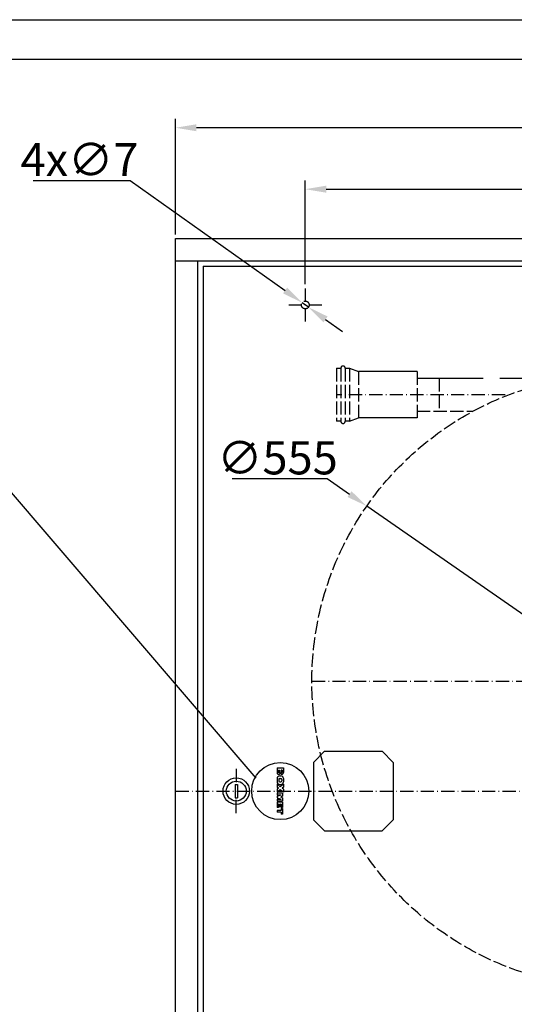
# Model space of a CAD drawing. Extents: x 50 to 84852, y 112 to 5596.
# Drawn here: x 961 to 1409, y 1159 to 2050 of the extents above; entities that cross this region are included whole.
import ezdxf

# ---------------------------------------------------------------- set-up
doc = ezdxf.new("R2010")
doc.units = 0
doc.header["$MEASUREMENT"] = 0
doc.linetypes.add('ACAD_ISO02W100', pattern=[15, 12, -3])
doc.linetypes.add('ACAD_ISO10W100', pattern=[18.5, 12, -3, 0.5, -3])
doc.layers.get('0').update_dxf_attribs({"linetype": 'CONTINUOUS'})
doc.layers.get('DEFPOINTS').update_dxf_attribs({"linetype": 'CONTINUOUS'})
for name, color, linetype in [('Dodatkowa', 6, 'CONTINUOUS'), ('OSIE', 1, 'ACAD_ISO10W100'), ('PRZERYWANA', 4, 'ACAD_ISO02W100'), ('PRZERYWANE', 4, 'ACAD_ISO02W100'), ('WYMIAROWE', 3, 'CONTINUOUS')]:
    doc.layers.add(name, color=color, linetype=linetype)
doc.styles.get("Standard").update_dxf_attribs({"font": 'ISOCP.shx', "height": 30})
doc.dimstyles.new('ISO-25', dxfattribs={"dimtxt": 2.5, "dimasz": 2.5, "dimexe": 1.25, "dimexo": 0.625, "dimtad": 1, "dimtih": 1, "dimdec": 4, "dimdsep": 46, "dimtxsty": 'Standard', "dimcen": 2.5, "dimadec": 0, "dimazin": 0, "dimtfac": 1, "dimtdec": 4, "dimtmove": 0, "dimatfit": 3, "dimfxl": 0, "dimtvp": 1, "dimtolj": 1, "dimtzin": 0, "dimarcsym": 0})
doc.dimstyles.new('ISO-25$0', dxfattribs={"dimtxt": 2.5, "dimasz": 2.5, "dimexe": 1.25, "dimexo": 0.625, "dimtad": 1, "dimtih": 1, "dimdec": 4, "dimdsep": 46, "dimtxsty": 'Standard', "dimcen": 2.5, "dimadec": 0, "dimazin": 0, "dimtfac": 1, "dimtdec": 4, "dimtmove": 0, "dimatfit": 3, "dimfxl": 0, "dimtvp": 1, "dimtolj": 1, "dimtzin": 0, "dimarcsym": 0})

# ---------------------------------------------------------------- blocks, each defined once
blk = doc.blocks.new('*D1483')
at = {"layer": 'DEFPOINTS', "color": 0}
for p in [(1102, 1952.43), (1102, 1852.02), (1882, 1852.02)]:
    blk.add_point(p, dxfattribs=at)
at = {"layer": 'WYMIAROWE'}
for p, q in [((1102, 1855.82), (1102, 1960.34)), ((1863, 1952.43), (1120.99, 1952.43)), ((1882, 1855.82), (1882, 1960.34))]:
    blk.add_line(p, q, dxfattribs=at)
for points in [[(1120.99, 1955.59), (1120.99, 1949.26), (1102, 1952.43)], [(1863, 1955.59), (1863, 1949.26), (1882, 1952.43)]]:
    blk.add_solid(points, dxfattribs=at)
at = {"layer": 'WYMIAROWE', "insert": (1492, 1971.23), "char_height": 30, "attachment_point": 5}
blk.add_mtext('\\A1;780', dxfattribs=at)
blk = doc.blocks.new('*D1482')
at = {"layer": 'DEFPOINTS', "color": 0}
for p in [(1764.5, 1896.8), (1764.5, 1810.52), (1219.5, 1807.02)]:
    blk.add_point(p, dxfattribs=at)
at = {"layer": 'WYMIAROWE'}
for p, q in [((1219.5, 1810.82), (1219.5, 1904.71)), ((1764.5, 1814.32), (1764.5, 1904.71)), ((1238.49, 1896.8), (1745.5, 1896.8))]:
    blk.add_line(p, q, dxfattribs=at)
for points in [[(1238.49, 1899.96), (1238.49, 1893.63), (1219.5, 1896.8)], [(1745.5, 1899.96), (1745.5, 1893.63), (1764.5, 1896.8)]]:
    blk.add_solid(points, dxfattribs=at)
at = {"layer": 'WYMIAROWE', "insert": (1492, 1915.6), "char_height": 30, "attachment_point": 5}
blk.add_mtext('\\A1;545', dxfattribs=at)
blk = doc.blocks.new('*D1480')
at = {"layer": 'DEFPOINTS', "color": 0}
for p in [(1216.64, 1794.05), (1222.35, 1789.99)]:
    blk.add_point(p, dxfattribs=at)
at = {"layer": 'WYMIAROWE'}
for p, q in [((973.08, 1904.8), (1060.87, 1904.8)), ((1060.87, 1904.8), (1201.16, 1805.06)), ((1222.35, 1789.99), (1216.64, 1794.05)), ((1237.83, 1778.99), (1253.31, 1767.98))]:
    blk.add_line(p, q, dxfattribs=at)
for points in [[(1203, 1807.64), (1199.33, 1802.48), (1216.64, 1794.05)], [(1239.66, 1781.57), (1236, 1776.41), (1222.35, 1789.99)]]:
    blk.add_solid(points, dxfattribs=at)
at = {"layer": 'WYMIAROWE', "insert": (1015.08, 1923.6), "char_height": 30, "attachment_point": 5}
blk.add_mtext('\\A1;4x∅7', dxfattribs=at)
blk = doc.blocks.new('*D1488')
at = {"layer": 'DEFPOINTS', "color": 0}
for p in [(1275.13, 1609.95), (1730.8, 1293.09)]:
    blk.add_point(p, dxfattribs=at)
at = {"layer": 'WYMIAROWE'}
for p, q in [((1153.21, 1634.9), (1239.25, 1634.9)), ((1239.25, 1634.9), (1259.54, 1620.79)), ((1730.8, 1293.09), (1275.13, 1609.95)), ((1746.4, 1282.25), (1761.99, 1271.4))]:
    blk.add_line(p, q, dxfattribs=at)
for points in [[(1261.35, 1623.39), (1257.73, 1618.19), (1275.13, 1609.95)], [(1748.2, 1284.85), (1744.59, 1279.65), (1730.8, 1293.09)]]:
    blk.add_solid(points, dxfattribs=at)
at = {"layer": 'WYMIAROWE', "insert": (1194.33, 1653.69), "char_height": 30, "attachment_point": 5}
blk.add_mtext('\\A1;∅555', dxfattribs=at)

msp = doc.modelspace()

# ---------------------------------------------------------------- linework, layer by layer
for p, q in [((85.68462, 2014.5126), (2134.96708, 2014.5126)), ((1101.9963, 852.02079), (1101.9963, 1852.02079)), ((1101.9963, 1852.02079), (1881.9963, 1852.02079)), ((1101.9963, 1832.02079), (1881.9963, 1832.02079)), ((1121.9963, 1832.02079), (1121.9963, 872.02079)), ((1126.9963, 1827.02079), (1126.9963, 877.02079)), ((1126.9963, 1827.02079), (1856.9963, 1827.02079)), ((1236.9963, 1388.02079), (1226.9963, 1378.02079)), ((1236.9963, 1388.02079), (1288.9963, 1388.02079)), ((1298.9963, 1378.02079), (1288.9963, 1388.02079)), ((1193.95482, 1373.02079), (1193.95482, 1368.6886)), ((1193.95482, 1373.02079), (1199.71482, 1373.02079)), ((1199.71482, 1373.02079), (1199.71482, 1368.6886)), ((1226.9963, 1378.02079), (1226.9963, 1326.02079)), ((1298.9963, 1378.02079), (1298.9963, 1326.02079)), ((1195.13482, 1371.03079), (1195.13482, 1369.10579)), ((1195.13482, 1371.03079), (1196.04482, 1371.03079)), ((1196.04482, 1371.03079), (1196.04482, 1369.10579)), ((1196.35482, 1365.70079), (1197.31482, 1365.70079)), ((1198.53482, 1371.03079), (1197.62482, 1371.03079)), ((1197.62482, 1371.03079), (1197.62482, 1369.10579)), ((1198.53482, 1371.03079), (1198.53482, 1369.10579)), ((1155.8963, 1358.02079), (1155.8963, 1346.02079)), ((1155.8963, 1358.02079), (1158.0963, 1358.02079)), ((1158.0963, 1358.02079), (1158.0963, 1346.02079)), ((1193.95482, 1363.30079), (1193.95482, 1360.42079)), ((1193.95482, 1358.15079), (1193.95482, 1355.46079)), ((1196.83482, 1355.89579), (1193.95482, 1358.15079)), ((1195.11704, 1354.55079), (1193.95482, 1355.46079)), ((1195.39482, 1362.37579), (1195.39482, 1361.34579)), ((1196.35482, 1363.33579), (1197.31482, 1363.33579)), ((1196.35482, 1360.38579), (1197.31482, 1360.38579)), ((1196.35482, 1358.02079), (1197.31482, 1358.02079)), ((1199.71482, 1358.15079), (1196.83482, 1355.89579)), ((1198.27482, 1362.37579), (1198.27482, 1361.34579)), ((1199.71482, 1355.46079), (1198.55261, 1354.55079)), ((1199.71482, 1363.30079), (1199.71482, 1360.42079)), ((1199.71482, 1358.15079), (1199.71482, 1355.46079)), ((1155.8963, 1346.02079), (1158.0963, 1346.02079)), ((1195.11704, 1354.55079), (1193.95482, 1353.64079)), ((1193.95482, 1353.64079), (1193.95482, 1350.95079)), ((1196.83482, 1353.20579), (1193.95482, 1350.95079)), ((1198.75482, 1350.24079), (1193.95482, 1350.24079)), ((1193.95482, 1350.24079), (1193.95482, 1348.64079)), ((1193.95482, 1348.64079), (1197.67482, 1348.64079)), ((1193.95482, 1347.36079), (1197.67482, 1348.64079)), ((1193.95482, 1347.36079), (1193.95482, 1345.92079)), ((1193.95482, 1345.92079), (1197.67482, 1344.64079)), ((1199.71482, 1350.95079), (1196.83482, 1353.20579)), ((1198.75482, 1347.52079), (1197.28816, 1346.64079)), ((1198.75482, 1345.76079), (1197.28816, 1346.64079)), ((1199.71482, 1353.64079), (1198.55261, 1354.55079)), ((1198.75482, 1350.24079), (1198.75482, 1347.52079)), ((1198.75482, 1345.76079), (1198.75482, 1343.04079)), ((1199.71482, 1353.64079), (1199.71482, 1350.95079)), ((1193.95482, 1344.64079), (1193.95482, 1343.04079)), ((1193.95482, 1344.64079), (1197.67482, 1344.64079)), ((1198.75482, 1343.04079), (1193.95482, 1343.04079)), ((1193.95482, 1342.02079), (1193.95482, 1337.22079)), ((1198.75482, 1342.02079), (1193.95482, 1342.02079)), ((1195.15482, 1337.22079), (1193.95482, 1337.22079)), ((1195.15482, 1340.12079), (1195.15482, 1337.22079)), ((1195.75482, 1340.12079), (1195.15482, 1340.12079)), ((1195.75482, 1340.12079), (1195.75482, 1337.62079)), ((1196.95482, 1337.62079), (1195.75482, 1337.62079)), ((1196.95482, 1340.12079), (1196.95482, 1337.62079)), ((1197.55482, 1340.12079), (1196.95482, 1340.12079)), ((1197.55482, 1340.12079), (1197.55482, 1337.22079)), ((1198.75482, 1337.22079), (1197.55482, 1337.22079)), ((1198.75482, 1342.02079), (1198.75482, 1337.22079)), ((1193.95482, 1334.42079), (1193.95482, 1332.82079)), ((1197.52482, 1334.42079), (1193.95482, 1334.42079)), ((1197.52482, 1332.82079), (1193.95482, 1332.82079)), ((1198.75482, 1336.22079), (1197.52482, 1336.22079)), ((1197.52482, 1336.22079), (1197.52482, 1334.42079)), ((1197.52482, 1332.82079), (1197.52482, 1331.02079)), ((1198.75482, 1331.02079), (1197.52482, 1331.02079)), ((1198.75482, 1336.22079), (1198.75482, 1331.02079)), ((1226.9963, 1326.02079), (1236.9963, 1316.02079)), ((1288.9963, 1316.02079), (1298.9963, 1326.02079)), ((1236.9963, 1316.02079), (1288.9963, 1316.02079))]:
    msp.add_line(p, q)
for radius in [12, 9]:
    msp.add_circle((1156.9963, 1352.02079), radius)
for centre, radius, start, end in [((1195.39482, 1368.6947), 1.44001, 179.75744551, 0.2425545), ((1196.35482, 1363.30079), 2.4, 90, 180), ((1195.58982, 1369.10579), 0.455, 180, 0), ((1198.27482, 1368.6947), 1.44001, 179.7574455, 0.24255449), ((1197.31482, 1363.30079), 2.4, 0, 90), ((1198.07982, 1369.10579), 0.455, 180, 0), ((1196.35482, 1360.42079), 2.4, 180, 270), ((1196.35482, 1362.37579), 0.96, 90, 180), ((1196.35482, 1361.34579), 0.96, 180, 270), ((1197.31482, 1362.37579), 0.96, 0, 90), ((1197.31482, 1361.34579), 0.96, 270, 0), ((1197.31482, 1360.42079), 2.4, 270, 0)]:
    msp.add_arc(centre, radius, start, end)
at = {"layer": 'Dodatkowa'}
for p, q in [((49.98284, 2050.21439), (2170.66887, 2050.21439)), ((1174.9061, 1363.56168), (848.70477, 1744.46341))]:
    msp.add_line(p, q, dxfattribs=at)
msp.add_circle((1196.83482, 1352.02079), 25.85088, dxfattribs=at)
at = {"layer": 'OSIE'}
for p, q in [((1219.4963, 1807.02079), (1219.4963, 1777.02079)), ((1204.4963, 1792.02079), (1234.4963, 1792.02079)), ((1400.41644, 1710.75144), (1247.65555, 1710.75144)), ((1225.46718, 1451.51973), (1780.46718, 1451.51973)), ((1156.9963, 1372.02079), (1156.9963, 1358.02079)), ((1101.9963, 1352.02079), (1881.9963, 1352.02079)), ((1156.9963, 1332.02079), (1156.9963, 1346.02079))]:
    msp.add_line(p, q, dxfattribs=at)
msp.add_circle((1196.83482, 1352.02079), 0.5, dxfattribs=at)
at = {"layer": 'PRZERYWANA'}
for p, q in [((1247.65555, 1734.75144), (1247.65555, 1686.75144)), ((1247.65555, 1734.75144), (1251.65555, 1734.75144)), ((1251.65555, 1734.75144), (1251.65555, 1686.75144)), ((1255.65555, 1734.75144), (1259.65555, 1734.75144)), ((1255.65555, 1734.75144), (1255.65555, 1686.75144)), ((1259.65555, 1734.75144), (1259.65555, 1686.75144)), ((1259.65555, 1734.75144), (1267.65555, 1731.75144)), ((1267.65555, 1731.75144), (1267.65555, 1689.75144)), ((1320.65555, 1731.75144), (1320.65555, 1689.75144)), ((1340.65555, 1725.75144), (1340.65555, 1695.75144)), ((1320.65555, 1695.75144), (1371.22075, 1695.75144)), ((1251.65555, 1686.75144), (1247.65555, 1686.75144)), ((1259.65555, 1686.75144), (1255.65555, 1686.75144)), ((1259.65555, 1686.75144), (1267.65555, 1689.75144))]:
    msp.add_line(p, q, dxfattribs=at)
at = {"layer": 'PRZERYWANA', "ltscale": 5}
for p, q in [((1320.65555, 1731.75144), (1267.65555, 1731.75144)), ((1320.65555, 1725.75144), (1463.84656, 1725.84459)), ((1320.65555, 1689.75144), (1267.65555, 1689.75144))]:
    msp.add_line(p, q, dxfattribs=at)
at = {"layer": 'PRZERYWANA'}
msp.add_circle((1219.4963, 1792.02079), 3.5, dxfattribs=at)
for centre, start, end in [((1253.65555, 1734.75144), 0, 180), ((1253.65555, 1686.75144), 180, 0)]:
    msp.add_arc(centre, 2, start, end, dxfattribs=at)
at = {"layer": 'PRZERYWANE'}
msp.add_circle((1502.96718, 1451.51973), 277.5, dxfattribs=at)

# ---------------------------------------------------------------- dimensions: what is measured, and where the dimension line sits
at = {"layer": 'WYMIAROWE'}
dim = msp.add_linear_dim(base=(1101.9963, 1952.42607), p1=(1881.9963, 1852.02079), p2=(1101.9963, 1852.02079), dimstyle='ISO-25$0', override={"dimscale": 6.331839, "dimtxt": 3, "dimasz": 3, "dimexo": 0.6, "dimgap": 0.6, "dimtih": 0, "dimtoh": 1, "dimcen": 3, "dimclrd": 256, "dimclre": 256, "dimclrt": 256, "dimlwd": 65535, "dimlwe": 65535}, dxfattribs=at)
dim.commit()
dim.dimension.update_dxf_attribs({"geometry": '*D1483', "text_midpoint": (1491.9963, 1952.42607), "dimtype": 160})
dim = msp.add_diameter_dim_2p(p1=(1222.34882, 1789.99271), p2=(1216.64377, 1794.04887), text='4x<>', dimstyle='ISO-25', override={"dimscale": 6.331839, "dimtxt": 3, "dimasz": 3, "dimexo": 0.6, "dimgap": 0.6, "dimtih": 0, "dimtoh": 1, "dimcen": 3, "dimclrd": 256, "dimclre": 256, "dimclrt": 256, "dimlwd": 65535, "dimlwe": 65535}, dxfattribs=at)
dim.commit()
dim.dimension.update_dxf_attribs({"geometry": '*D1480', "text_midpoint": (1015.07524, 1904.7977), "dimtype": 163})
dim = msp.add_linear_dim(base=(1764.4963, 1896.79898), p1=(1219.4963, 1807.02079), p2=(1764.4963, 1810.52079), dimstyle='ISO-25$0', override={"dimscale": 6.331839, "dimtxt": 3, "dimasz": 3, "dimexo": 0.6, "dimgap": 0.6, "dimtih": 0, "dimtoh": 1, "dimcen": 3, "dimclrd": 256, "dimclre": 256, "dimclrt": 256, "dimlwd": 65535, "dimlwe": 65535}, dxfattribs=at)
dim.commit()
dim.dimension.update_dxf_attribs({"geometry": '*D1482', "text_midpoint": (1491.9963, 1915.59808)})
dim = msp.add_diameter_dim_2p(p1=(1730.79951, 1293.0941), p2=(1275.13485, 1609.94536), dimstyle='ISO-25', override={"dimscale": 6.331839, "dimtxt": 3, "dimasz": 3, "dimexo": 0.6, "dimgap": 0.6, "dimtih": 0, "dimtoh": 1, "dimcen": 3, "dimclrd": 256, "dimclre": 256, "dimclrt": 256, "dimlwd": 65535, "dimlwe": 65535}, dxfattribs=at)
dim.commit()
dim.dimension.update_dxf_attribs({"geometry": '*D1488', "text_midpoint": (1194.33341, 1634.89561), "dimtype": 163})

doc.saveas('drawing.dxf')
